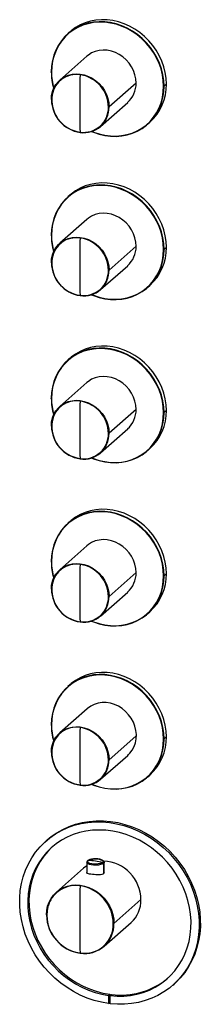
# Paper-space layout '_Dimetric' of a CAD drawing. Units: millimetres. Extents: x -53 to 51, y -65 to 504.
import ezdxf

# ---------------------------------------------------------------- set-up
doc = ezdxf.new("R2010")
doc.units = ezdxf.units.MM

psp = doc.layouts.new('_Dimetric')

# ---------------------------------------------------------------- linework, layer by layer
at = {"color": 7, "linetype": 'Continuous', "lineweight": 25}
for p, q in [((-24.11, 496.61), (-25.46, 495.42)), ((-14.46, 482.45), (-30.09, 468.66)), ((-18.05, 471.7), (-18.39, 471.74)), ((14.05, 466.96), (-1.59, 453.17)), ((31.54, 466.36), (30.2, 465.18)), ((-6.48, 441.89), (9.16, 455.68)), ((20.65, 443.15), (21.99, 444.33)), ((-24.11, 402.33), (-25.46, 401.14)), ((-14.46, 388.17), (-30.09, 374.38)), ((-18.05, 377.42), (-18.39, 377.46)), ((14.05, 372.68), (-1.59, 358.89)), ((31.54, 372.08), (30.2, 370.9)), ((-6.48, 347.61), (9.16, 361.4)), ((20.65, 348.87), (21.99, 350.05)), ((-24.11, 308.04), (-25.46, 306.86)), ((-14.46, 293.89), (-30.09, 280.1)), ((-18.05, 283.14), (-18.39, 283.18)), ((14.05, 278.4), (-1.59, 264.61)), ((31.54, 277.8), (30.2, 276.62)), ((-6.48, 253.33), (9.16, 267.12)), ((20.65, 254.58), (21.99, 255.77)), ((-24.11, 213.76), (-25.46, 212.58)), ((-14.46, 199.61), (-30.09, 185.82)), ((-18.05, 188.86), (-18.39, 188.9)), ((14.05, 184.12), (-1.59, 170.33)), ((31.54, 183.52), (30.2, 182.33)), ((-6.48, 159.05), (9.16, 172.84)), ((20.65, 160.3), (21.99, 161.49)), ((-24.11, 119.48), (-25.46, 118.3)), ((-14.28, 105.49), (-30.09, 91.54)), ((-18.05, 94.57), (-18.39, 94.62)), ((13.87, 89.68), (-1.59, 76.05)), ((31.54, 89.24), (30.2, 88.05)), ((10.41, 79.77), (10.23, 79.62)), ((-6.48, 64.77), (9.16, 78.55)), ((20.65, 66.02), (21.99, 67.21)), ((-37.42, 29.69), (-38.12, 29.06)), ((-16.44, 13.3), (-32.06, -0.47)), ((-14.45, 16.77), (-14.45, 10.73)), ((-4.82, 16.18), (-4.82, 10.15)), ((-4.5, 10.73), (-4.5, 16.77)), ((-4.53, 10.81), (-4.82, 10.15)), ((-18.37, 3.18), (-18.74, 3.23)), ((-18.03, 3.14), (-18.37, 3.18)), ((16.85, -4.8), (1.23, -18.57)), ((-4.48, -31.75), (11.14, -17.98)), ((35.3, -54.19), (36, -53.56)), ((-1.88, -60.11), (-1.17, -59.49)), ((-1.88, -60.11), (-1.88, -64.83)), ((-1.17, -59.49), (-1.17, -64.2)), ((-0.95, -60.23), (-0.24, -59.61)), ((-0.95, -64.94), (-0.95, -60.23)), ((-1.88, -64.83), (-1.17, -64.2))]:
    psp.add_line(p, q, dxfattribs=at)
at = {"color": 7, "linetype": 'Continuous', "lineweight": 25, "flags": 128}
for points in [[(30.2, 465.18), (30.03, 468.52), (29.53, 471.88), (28.7, 475.2), (27.55, 478.47), (26.1, 481.64), (24.35, 484.68), (22.33, 487.57), (20.06, 490.27), (17.55, 492.75), (14.84, 495), (11.95, 496.97), (8.92, 498.67), (5.77, 500.06), (2.53, 501.14), (-0.75, 501.89), (-4.06, 502.31), (-7.34, 502.38), (-10.58, 502.12), (-13.73, 501.52), (-16.76, 500.59), (-19.65, 499.34), (-22.36, 497.78), (-24.86, 495.93), (-27.14, 493.8), (-29.16, 491.43), (-30.91, 488.82), (-32.36, 486.02), (-33.51, 483.04), (-34.34, 479.92), (-34.84, 476.69), (-35, 473.39)], [(29.94, 465.14), (29.77, 468.46), (29.27, 471.8), (28.45, 475.11), (27.31, 478.35), (25.86, 481.51), (24.13, 484.53), (22.12, 487.4), (19.86, 490.09), (17.36, 492.56), (14.67, 494.79), (11.8, 496.75), (8.78, 498.44), (5.65, 499.82), (2.43, 500.9), (-0.83, 501.64), (-4.12, 502.06), (-7.38, 502.13), (-10.6, 501.87), (-13.73, 501.27), (-16.75, 500.35), (-19.62, 499.11), (-22.31, 497.55), (-24.81, 495.71), (-27.07, 493.6), (-29.08, 491.24), (-30.81, 488.65), (-32.26, 485.86), (-33.4, 482.9), (-34.22, 479.8), (-34.72, 476.59), (-34.89, 473.31)], [(31.54, 466.36), (31.37, 469.71), (30.87, 473.06), (30.04, 476.39), (28.9, 479.65), (27.44, 482.82), (25.7, 485.87), (23.67, 488.75), (21.4, 491.45), (18.89, 493.94), (16.18, 496.18), (13.3, 498.16), (10.26, 499.85), (7.11, 501.25), (3.88, 502.33), (0.59, 503.08), (-2.71, 503.49), (-6, 503.57), (-9.23, 503.31), (-12.38, 502.71), (-15.42, 501.78), (-18.3, 500.53), (-21.01, 498.97), (-23.52, 497.11), (-24.11, 496.61)], [(14.05, 466.96), (13.88, 469.38), (13.37, 471.79), (12.54, 474.14), (11.39, 476.39), (9.97, 478.5), (8.28, 480.41), (6.38, 482.09), (4.28, 483.5), (2.05, 484.62), (-0.28, 485.42), (-2.65, 485.9), (-5.03, 486.02), (-7.36, 485.81), (-9.59, 485.25), (-11.68, 484.36), (-13.59, 483.16), (-14.46, 482.45)], [(-34.89, 473.31), (-34.92, 473.31), (-34.95, 473.32), (-34.98, 473.33), (-35, 473.34), (-35.01, 473.35), (-35.02, 473.37), (-35.01, 473.38), (-35, 473.39)], [(-34.98, 457.38), (-34.81, 459.75), (-34.31, 462.04), (-33.48, 464.18), (-32.33, 466.14), (-30.91, 467.89), (-29.22, 469.37), (-27.31, 470.57), (-25.22, 471.46), (-22.99, 472.02), (-20.66, 472.23), (-18.29, 472.11), (-15.91, 471.64), (-13.58, 470.83), (-11.35, 469.71), (-9.26, 468.3), (-7.35, 466.62), (-5.67, 464.71), (-4.24, 462.61), (-3.1, 460.35), (-2.27, 458), (-1.76, 455.59), (-1.59, 453.17)], [(-11.73, 438.97), (-10.58, 438.51), (-7.34, 437.43), (-4.06, 436.68), (-0.75, 436.26), (2.53, 436.18), (5.77, 436.45), (8.92, 437.05), (11.95, 437.98), (14.84, 439.23), (17.55, 440.79), (20.06, 442.64), (22.33, 444.77), (24.35, 447.14), (26.1, 449.75), (27.55, 452.55), (28.7, 455.53), (29.53, 458.65), (30.03, 461.87), (30.2, 465.18)], [(-11.59, 439.02), (-10.6, 438.62), (-7.38, 437.55), (-4.12, 436.8), (-0.83, 436.39), (2.43, 436.31), (5.65, 436.57), (8.78, 437.17), (11.8, 438.09), (14.67, 439.34), (17.36, 440.89), (19.86, 442.73), (22.12, 444.84), (24.13, 447.21), (25.86, 449.8), (27.31, 452.59), (28.45, 455.55), (29.27, 458.65), (29.77, 461.85), (29.94, 465.14)], [(-18.39, 438.62), (-18.39, 438.57), (-18.38, 438.53), (-18.37, 438.49), (-18.36, 438.46), (-18.34, 438.44), (-18.33, 438.43), (-18.31, 438.43), (-18.29, 438.45)], [(30.2, 370.9), (30.03, 374.24), (29.53, 377.59), (28.7, 380.92), (27.55, 384.19), (26.1, 387.36), (24.35, 390.4), (22.33, 393.29), (20.06, 395.99), (17.55, 398.47), (14.84, 400.71), (11.95, 402.69), (8.92, 404.39), (5.77, 405.78), (2.53, 406.86), (-0.75, 407.61), (-4.06, 408.03), (-7.34, 408.1), (-10.58, 407.84), (-13.73, 407.24), (-16.76, 406.31), (-19.65, 405.06), (-22.36, 403.5), (-24.86, 401.65), (-27.14, 399.52), (-29.16, 397.14), (-30.91, 394.54), (-32.36, 391.73), (-33.51, 388.76), (-34.34, 385.64), (-34.84, 382.41), (-35, 379.11)], [(29.94, 370.86), (29.77, 374.18), (29.27, 377.52), (28.45, 380.82), (27.31, 384.07), (25.86, 387.22), (24.13, 390.25), (22.12, 393.12), (19.86, 395.81), (17.36, 398.27), (14.67, 400.5), (11.8, 402.47), (8.78, 404.16), (5.65, 405.54), (2.43, 406.61), (-0.83, 407.36), (-4.12, 407.77), (-7.38, 407.85), (-10.6, 407.59), (-13.73, 406.99), (-16.75, 406.07), (-19.62, 404.82), (-22.31, 403.27), (-24.81, 401.43), (-27.07, 399.32), (-29.08, 396.95), (-30.81, 394.37), (-32.26, 391.58), (-33.4, 388.62), (-34.22, 385.52), (-34.72, 382.31), (-34.89, 379.02)], [(31.54, 372.08), (31.37, 375.43), (30.87, 378.78), (30.04, 382.11), (28.9, 385.37), (27.44, 388.54), (25.7, 391.59), (23.67, 394.47), (21.4, 397.17), (18.89, 399.66), (16.18, 401.9), (13.3, 403.88), (10.26, 405.57), (7.11, 406.97), (3.88, 408.04), (0.59, 408.79), (-2.71, 409.21), (-6, 409.29), (-9.23, 409.03), (-12.38, 408.43), (-15.42, 407.5), (-18.3, 406.24), (-21.01, 404.68), (-23.52, 402.83), (-24.11, 402.33)], [(14.05, 372.68), (13.88, 375.1), (13.37, 377.51), (12.54, 379.86), (11.39, 382.11), (9.97, 384.22), (8.28, 386.13), (6.38, 387.81), (4.28, 389.22), (2.05, 390.34), (-0.28, 391.14), (-2.65, 391.61), (-5.03, 391.74), (-7.36, 391.53), (-9.59, 390.97), (-11.68, 390.08), (-13.59, 388.88), (-14.46, 388.17)], [(-34.89, 379.02), (-34.92, 379.03), (-34.95, 379.04), (-34.98, 379.05), (-35, 379.06), (-35.01, 379.07), (-35.02, 379.08), (-35.01, 379.1), (-35, 379.11)], [(-34.98, 363.1), (-34.81, 365.47), (-34.31, 367.76), (-33.48, 369.9), (-32.33, 371.86), (-30.91, 373.61), (-29.22, 375.09), (-27.31, 376.29), (-25.22, 377.18), (-22.99, 377.74), (-20.66, 377.95), (-18.29, 377.82), (-15.91, 377.35), (-13.58, 376.55), (-11.35, 375.43), (-9.26, 374.02), (-7.35, 372.34), (-5.67, 370.43), (-4.24, 368.32), (-3.1, 366.07), (-2.27, 363.72), (-1.76, 361.31), (-1.59, 358.89)], [(-11.73, 344.69), (-10.58, 344.22), (-7.34, 343.15), (-4.06, 342.4), (-0.75, 341.98), (2.53, 341.9), (5.77, 342.17), (8.92, 342.77), (11.95, 343.7), (14.84, 344.95), (17.55, 346.51), (20.06, 348.36), (22.33, 350.48), (24.35, 352.86), (26.1, 355.47), (27.55, 358.27), (28.7, 361.25), (29.53, 364.37), (30.03, 367.59), (30.2, 370.9)], [(-11.59, 344.74), (-10.6, 344.34), (-7.38, 343.27), (-4.12, 342.52), (-0.83, 342.11), (2.43, 342.03), (5.65, 342.29), (8.78, 342.89), (11.8, 343.81), (14.67, 345.06), (17.36, 346.61), (19.86, 348.45), (22.12, 350.56), (24.13, 352.93), (25.86, 355.52), (27.31, 358.31), (28.45, 361.27), (29.27, 364.36), (29.77, 367.57), (29.94, 370.86)], [(-18.39, 344.34), (-18.39, 344.29), (-18.38, 344.25), (-18.37, 344.21), (-18.36, 344.18), (-18.34, 344.16), (-18.33, 344.15), (-18.31, 344.15), (-18.29, 344.17)], [(30.2, 276.62), (30.03, 279.96), (29.53, 283.31), (28.7, 286.64), (27.55, 289.91), (26.1, 293.08), (24.35, 296.12), (22.33, 299.01), (20.06, 301.71), (17.55, 304.19), (14.84, 306.43), (11.95, 308.41), (8.92, 310.11), (5.77, 311.5), (2.53, 312.58), (-0.75, 313.33), (-4.06, 313.75), (-7.34, 313.82), (-10.58, 313.56), (-13.73, 312.96), (-16.76, 312.03), (-19.65, 310.78), (-22.36, 309.22), (-24.86, 307.37), (-27.14, 305.24), (-29.16, 302.86), (-30.91, 300.26), (-32.36, 297.45), (-33.51, 294.48), (-34.34, 291.36), (-34.84, 288.13), (-35, 284.83)], [(29.94, 276.58), (29.77, 279.9), (29.27, 283.24), (28.45, 286.54), (27.31, 289.79), (25.86, 292.94), (24.13, 295.97), (22.12, 298.84), (19.86, 301.52), (17.36, 303.99), (14.67, 306.22), (11.8, 308.19), (8.78, 309.88), (5.65, 311.26), (2.43, 312.33), (-0.83, 313.08), (-4.12, 313.49), (-7.38, 313.57), (-10.6, 313.31), (-13.73, 312.71), (-16.75, 311.79), (-19.62, 310.54), (-22.31, 308.99), (-24.81, 307.15), (-27.07, 305.04), (-29.08, 302.67), (-30.81, 300.08), (-32.26, 297.3), (-33.4, 294.34), (-34.22, 291.24), (-34.72, 288.03), (-34.89, 284.74)], [(31.54, 277.8), (31.37, 281.15), (30.87, 284.5), (30.04, 287.82), (28.9, 291.09), (27.44, 294.26), (25.7, 297.31), (23.67, 300.19), (21.4, 302.89), (18.89, 305.38), (16.18, 307.62), (13.3, 309.6), (10.26, 311.29), (7.11, 312.69), (3.88, 313.76), (0.59, 314.51), (-2.71, 314.93), (-6, 315.01), (-9.23, 314.74), (-12.38, 314.15), (-15.42, 313.22), (-18.3, 311.96), (-21.01, 310.4), (-23.52, 308.55), (-24.11, 308.04)], [(14.05, 278.4), (13.88, 280.82), (13.37, 283.23), (12.54, 285.58), (11.39, 287.83), (9.97, 289.94), (8.28, 291.85), (6.38, 293.52), (4.28, 294.94), (2.05, 296.06), (-0.28, 296.86), (-2.65, 297.33), (-5.03, 297.46), (-7.36, 297.24), (-9.59, 296.69), (-11.68, 295.8), (-13.59, 294.6), (-14.46, 293.89)], [(-34.89, 284.74), (-34.92, 284.75), (-34.95, 284.76), (-34.98, 284.77), (-35, 284.78), (-35.01, 284.79), (-35.02, 284.8), (-35.01, 284.82), (-35, 284.83)], [(-34.98, 268.82), (-34.81, 271.19), (-34.31, 273.47), (-33.48, 275.62), (-32.33, 277.58), (-30.91, 279.33), (-29.22, 280.81), (-27.31, 282.01), (-25.22, 282.9), (-22.99, 283.45), (-20.66, 283.67), (-18.29, 283.54), (-15.91, 283.07), (-13.58, 282.27), (-11.35, 281.15), (-9.26, 279.74), (-7.35, 278.06), (-5.67, 276.15), (-4.24, 274.04), (-3.1, 271.79), (-2.27, 269.44), (-1.76, 267.03), (-1.59, 264.61)], [(-11.73, 250.41), (-10.58, 249.94), (-7.34, 248.87), (-4.06, 248.12), (-0.75, 247.7), (2.53, 247.62), (5.77, 247.88), (8.92, 248.48), (11.95, 249.41), (14.84, 250.67), (17.55, 252.23), (20.06, 254.08), (22.33, 256.2), (24.35, 258.58), (26.1, 261.19), (27.55, 263.99), (28.7, 266.97), (29.53, 270.09), (30.03, 273.31), (30.2, 276.62)], [(-11.59, 250.46), (-10.6, 250.06), (-7.38, 248.99), (-4.12, 248.24), (-0.83, 247.83), (2.43, 247.75), (5.65, 248.01), (8.78, 248.61), (11.8, 249.53), (14.67, 250.78), (17.36, 252.33), (19.86, 254.17), (22.12, 256.28), (24.13, 258.65), (25.86, 261.24), (27.31, 264.02), (28.45, 266.98), (29.27, 270.08), (29.77, 273.29), (29.94, 276.58)], [(-18.39, 250.06), (-18.39, 250.01), (-18.38, 249.96), (-18.37, 249.93), (-18.36, 249.9), (-18.34, 249.88), (-18.33, 249.87), (-18.31, 249.87), (-18.29, 249.89)], [(30.2, 182.33), (30.03, 185.68), (29.53, 189.03), (28.7, 192.36), (27.55, 195.62), (26.1, 198.8), (24.35, 201.84), (22.33, 204.73), (20.06, 207.43), (17.55, 209.91), (14.84, 212.15), (11.95, 214.13), (8.92, 215.83), (5.77, 217.22), (2.53, 218.3), (-0.75, 219.05), (-4.06, 219.46), (-7.34, 219.54), (-10.58, 219.28), (-13.73, 218.68), (-16.76, 217.75), (-19.65, 216.5), (-22.36, 214.94), (-24.86, 213.09), (-27.14, 210.96), (-29.16, 208.58), (-30.91, 205.98), (-32.36, 203.17), (-33.51, 200.2), (-34.34, 197.08), (-34.84, 193.85), (-35, 190.55)], [(29.94, 182.3), (29.77, 185.62), (29.27, 188.96), (28.45, 192.26), (27.31, 195.51), (25.86, 198.66), (24.13, 201.69), (22.12, 204.56), (19.86, 207.24), (17.36, 209.71), (14.67, 211.94), (11.8, 213.91), (8.78, 215.6), (5.65, 216.98), (2.43, 218.05), (-0.83, 218.8), (-4.12, 219.21), (-7.38, 219.29), (-10.6, 219.03), (-13.73, 218.43), (-16.75, 217.51), (-19.62, 216.26), (-22.31, 214.71), (-24.81, 212.87), (-27.07, 210.76), (-29.08, 208.39), (-30.81, 205.8), (-32.26, 203.01), (-33.4, 200.06), (-34.22, 196.96), (-34.72, 193.75), (-34.89, 190.46)], [(31.54, 183.52), (31.37, 186.86), (30.87, 190.22), (30.04, 193.54), (28.9, 196.81), (27.44, 199.98), (25.7, 203.03), (23.67, 205.91), (21.4, 208.61), (18.89, 211.09), (16.18, 213.34), (13.3, 215.32), (10.26, 217.01), (7.11, 218.4), (3.88, 219.48), (0.59, 220.23), (-2.71, 220.65), (-6, 220.73), (-9.23, 220.46), (-12.38, 219.86), (-15.42, 218.93), (-18.3, 217.68), (-21.01, 216.12), (-23.52, 214.27), (-24.11, 213.76)], [(14.05, 184.12), (13.88, 186.54), (13.37, 188.95), (12.54, 191.3), (11.39, 193.55), (9.97, 195.65), (8.28, 197.56), (6.38, 199.24), (4.28, 200.66), (2.05, 201.78), (-0.28, 202.58), (-2.65, 203.05), (-5.03, 203.18), (-7.36, 202.96), (-9.59, 202.41), (-11.68, 201.52), (-13.59, 200.32), (-14.46, 199.61)], [(-34.89, 190.46), (-34.92, 190.47), (-34.95, 190.48), (-34.98, 190.49), (-35, 190.5), (-35.01, 190.51), (-35.02, 190.52), (-35.01, 190.54), (-35, 190.55)], [(-34.98, 174.54), (-34.81, 176.91), (-34.31, 179.19), (-33.48, 181.34), (-32.33, 183.3), (-30.91, 185.04), (-29.22, 186.53), (-27.31, 187.73), (-25.22, 188.62), (-22.99, 189.17), (-20.66, 189.39), (-18.29, 189.26), (-15.91, 188.79), (-13.58, 187.99), (-11.35, 186.87), (-9.26, 185.45), (-7.35, 183.77), (-5.67, 181.86), (-4.24, 179.76), (-3.1, 177.51), (-2.27, 175.16), (-1.76, 172.75), (-1.59, 170.33)], [(-11.73, 156.13), (-10.58, 155.66), (-7.34, 154.59), (-4.06, 153.83), (-0.75, 153.42), (2.53, 153.34), (5.77, 153.6), (8.92, 154.2), (11.95, 155.13), (14.84, 156.39), (17.55, 157.95), (20.06, 159.8), (22.33, 161.92), (24.35, 164.3), (26.1, 166.9), (27.55, 169.71), (28.7, 172.69), (29.53, 175.8), (30.03, 179.03), (30.2, 182.33)], [(-11.59, 156.18), (-10.6, 155.78), (-7.38, 154.71), (-4.12, 153.96), (-0.83, 153.55), (2.43, 153.47), (5.65, 153.73), (8.78, 154.33), (11.8, 155.25), (14.67, 156.5), (17.36, 158.05), (19.86, 159.89), (22.12, 162), (24.13, 164.37), (25.86, 166.95), (27.31, 169.74), (28.45, 172.7), (29.27, 175.8), (29.77, 179.01), (29.94, 182.3)], [(-18.39, 155.78), (-18.39, 155.73), (-18.38, 155.68), (-18.37, 155.65), (-18.36, 155.62), (-18.34, 155.6), (-18.33, 155.59), (-18.31, 155.59), (-18.29, 155.6)], [(30.2, 88.05), (30.03, 91.4), (29.53, 94.75), (28.7, 98.08), (27.55, 101.34), (26.1, 104.52), (24.35, 107.56), (22.33, 110.45), (20.06, 113.15), (17.55, 115.63), (14.84, 117.87), (11.95, 119.85), (8.92, 121.55), (5.77, 122.94), (2.53, 124.02), (-0.75, 124.77), (-4.06, 125.18), (-7.34, 125.26), (-10.58, 125), (-13.73, 124.4), (-16.76, 123.47), (-19.65, 122.22), (-22.36, 120.66), (-24.86, 118.8), (-27.14, 116.68), (-29.16, 114.3), (-30.91, 111.7), (-32.36, 108.89), (-33.51, 105.92), (-34.34, 102.8), (-34.84, 99.57), (-35, 96.27)], [(31.54, 89.24), (31.37, 92.58), (30.87, 95.94), (30.04, 99.26), (28.9, 102.53), (27.44, 105.7), (25.7, 108.74), (23.67, 111.63), (21.4, 114.33), (18.89, 116.81), (16.18, 119.06), (13.3, 121.04), (10.26, 122.73), (7.11, 124.12), (3.88, 125.2), (0.59, 125.95), (-2.71, 126.37), (-6, 126.45), (-9.23, 126.18), (-12.38, 125.58), (-15.42, 124.65), (-18.3, 123.4), (-21.01, 121.84), (-23.52, 119.99), (-24.11, 119.48)], [(29.94, 88.01), (29.77, 91.34), (29.27, 94.67), (28.45, 97.98), (27.31, 101.23), (25.86, 104.38), (24.13, 107.41), (22.12, 110.28), (19.86, 112.96), (17.36, 115.43), (14.67, 117.66), (11.8, 119.63), (8.78, 121.31), (5.65, 122.7), (2.43, 123.77), (-0.83, 124.52), (-4.12, 124.93), (-7.38, 125.01), (-10.6, 124.75), (-13.73, 124.15), (-16.75, 123.23), (-19.62, 121.98), (-22.31, 120.43), (-24.81, 118.59), (-27.07, 116.48), (-29.08, 114.11), (-30.81, 111.52), (-32.26, 108.73), (-33.4, 105.77), (-34.22, 102.67), (-34.72, 99.47), (-34.89, 96.18)], [(10.41, 79.77), (11.8, 81.57), (12.9, 83.59), (13.67, 85.79), (14.12, 88.11), (14.21, 90.52), (13.97, 92.96), (13.38, 95.38), (12.46, 97.74), (11.23, 99.98), (9.72, 102.05), (7.96, 103.92), (5.98, 105.54), (3.83, 106.89), (1.54, 107.93), (-0.83, 108.64), (-3.23, 109.01), (-5.62, 109.02), (-7.94, 108.69), (-10.15, 108.01), (-12.2, 107), (-14.05, 105.69), (-14.28, 105.49)], [(-34.89, 96.18), (-34.92, 96.19), (-34.95, 96.2), (-34.98, 96.21), (-35, 96.22), (-35.01, 96.23), (-35.02, 96.24), (-35.01, 96.26), (-35, 96.27)], [(-34.98, 80.26), (-34.81, 82.63), (-34.31, 84.91), (-33.48, 87.06), (-32.33, 89.02), (-30.91, 90.76), (-29.22, 92.25), (-27.31, 93.45), (-25.22, 94.34), (-22.99, 94.89), (-20.66, 95.11), (-18.29, 94.98), (-15.91, 94.51), (-13.58, 93.71), (-11.35, 92.59), (-9.26, 91.17), (-7.35, 89.49), (-5.67, 87.58), (-4.24, 85.48), (-3.1, 83.23), (-2.27, 80.88), (-1.76, 78.47), (-1.59, 76.05)], [(-11.73, 61.85), (-10.58, 61.38), (-7.34, 60.3), (-4.06, 59.55), (-0.75, 59.14), (2.53, 59.06), (5.77, 59.32), (8.92, 59.92), (11.95, 60.85), (14.84, 62.1), (17.55, 63.66), (20.06, 65.52), (22.33, 67.64), (24.35, 70.02), (26.1, 72.62), (27.55, 75.43), (28.7, 78.41), (29.53, 81.52), (30.03, 84.75), (30.2, 88.05)], [(-11.59, 61.89), (-10.6, 61.5), (-7.38, 60.43), (-4.12, 59.68), (-0.83, 59.27), (2.43, 59.19), (5.65, 59.45), (8.78, 60.05), (11.8, 60.97), (14.67, 62.21), (17.36, 63.77), (19.86, 65.61), (22.12, 67.72), (24.13, 70.08), (25.86, 72.67), (27.31, 75.46), (28.45, 78.42), (29.27, 81.52), (29.77, 84.73), (29.94, 88.01)], [(9.16, 78.55), (9.67, 79.03), (10.23, 79.62)], [(-18.39, 61.5), (-18.39, 61.45), (-18.38, 61.4), (-18.37, 61.37), (-18.36, 61.34), (-18.34, 61.32), (-18.33, 61.31), (-18.31, 61.31), (-18.29, 61.32)], [(-1.88, -64.83), (-6.05, -64.09), (-10.18, -63.03), (-14.26, -61.64), (-18.25, -59.94), (-22.14, -57.93), (-25.89, -55.62), (-29.48, -53.04), (-32.9, -50.2), (-36.11, -47.11), (-39.1, -43.81), (-41.84, -40.3), (-44.32, -36.61), (-46.53, -32.77), (-48.45, -28.79), (-50.06, -24.72), (-51.36, -20.56), (-52.33, -16.35), (-52.98, -12.12), (-53.3, -7.89), (-53.28, -3.69), (-52.92, 0.45), (-52.24, 4.51), (-51.23, 8.46), (-49.89, 12.27), (-48.25, 15.92), (-46.3, 19.39), (-44.06, 22.66), (-41.54, 25.69), (-38.77, 28.48), (-35.76, 31), (-32.53, 33.25), (-29.09, 35.2), (-25.48, 36.84), (-21.71, 38.16), (-17.81, 39.15), (-13.8, 39.81), (-9.72, 40.14), (-5.58, 40.12), (-1.41, 39.76), (2.75, 39.07), (6.89, 38.05), (10.98, 36.69), (14.98, 35.02), (18.88, 33.04), (22.65, 30.77), (26.26, 28.22), (29.7, 25.41), (32.93, 22.35), (35.94, 19.07), (38.72, 15.58), (41.23, 11.91), (43.47, 8.08), (45.42, 4.12), (47.06, 0.06), (48.4, -4.09), (49.41, -8.3), (50.1, -12.53), (50.45, -16.76), (50.47, -20.96), (50.15, -25.11), (49.5, -29.18), (48.53, -33.14), (47.23, -36.97), (45.62, -40.64), (43.7, -44.14), (41.49, -47.42), (39.01, -50.48), (36.27, -53.3), (33.28, -55.86), (30.07, -58.13), (26.66, -60.11), (23.06, -61.79), (19.31, -63.15), (15.42, -64.18), (11.43, -64.88), (7.35, -65.24), (3.22, -65.26), (-0.95, -64.94)], [(-37.42, 29.69), (-35.05, 31.63), (-31.82, 33.87), (-28.38, 35.82), (-24.77, 37.46), (-21, 38.78), (-17.1, 39.78), (-13.1, 40.44), (-9.01, 40.76), (-4.87, 40.74), (-0.71, 40.39), (3.46, 39.7), (7.6, 38.67), (11.68, 37.32), (15.69, 35.65), (19.59, 33.67), (23.36, 31.4), (26.97, 28.85), (30.4, 26.03), (33.64, 22.97), (36.65, 19.69), (39.42, 16.2), (41.94, 12.53), (44.17, 8.71), (46.12, 4.75), (47.77, 0.68), (49.1, -3.47), (50.12, -7.67), (50.8, -11.9), (51.16, -16.14), (51.18, -20.34), (50.86, -24.49), (50.21, -28.56), (49.23, -32.52), (47.94, -36.35), (46.32, -40.02), (44.41, -43.51), (42.2, -46.8), (39.72, -49.86), (36.97, -52.68), (36, -53.56)], [(-0.95, -60.23), (2.99, -60.52), (6.9, -60.48), (10.75, -60.1), (14.51, -59.39), (18.17, -58.36), (21.69, -57), (25.04, -55.34), (28.22, -53.38), (31.18, -51.13), (33.92, -48.61), (36.41, -45.85), (38.64, -42.85), (40.59, -39.64), (42.25, -36.24), (43.6, -32.68), (44.64, -28.97), (45.35, -25.15), (45.75, -21.25), (45.81, -17.28), (45.54, -13.28), (44.95, -9.28), (44.03, -5.3), (42.8, -1.36), (41.26, 2.49), (39.42, 6.24), (37.29, 9.85), (34.9, 13.31), (32.25, 16.59), (29.37, 19.67), (26.28, 22.52), (22.99, 25.13), (19.53, 27.48), (15.92, 29.54), (12.2, 31.32), (8.38, 32.78), (4.49, 33.93), (0.56, 34.76), (-3.39, 35.26), (-7.32, 35.42), (-11.21, 35.25), (-15.03, 34.75), (-18.75, 33.91), (-22.36, 32.75), (-25.82, 31.28), (-29.1, 29.5), (-32.2, 27.43), (-35.08, 25.08), (-37.73, 22.46), (-40.12, 19.61), (-42.25, 16.53), (-44.08, 13.24), (-45.63, 9.78), (-46.86, 6.16), (-47.78, 2.41), (-48.37, -1.45), (-48.64, -5.38), (-48.57, -9.36), (-48.18, -13.37), (-47.47, -17.37), (-46.43, -21.33), (-45.07, -25.24), (-43.42, -29.05), (-41.47, -32.76), (-39.24, -36.32), (-36.75, -39.71), (-34.01, -42.92), (-31.04, -45.91), (-27.87, -48.67), (-24.51, -51.18), (-21, -53.42), (-17.34, -55.38), (-13.58, -57.03), (-9.73, -58.38), (-5.82, -59.41), (-1.88, -60.11)], [(-34.46, 25.62), (-37.02, 23.09), (-39.41, 20.23), (-41.54, 17.15), (-43.38, 13.86), (-44.92, 10.4), (-46.15, 6.78), (-47.07, 3.03), (-47.66, -0.83), (-47.93, -4.76), (-47.87, -8.74), (-47.48, -12.75), (-46.76, -16.74), (-45.72, -20.71), (-44.37, -24.61), (-42.71, -28.43), (-40.76, -32.13), (-38.53, -35.69), (-36.04, -39.09), (-33.3, -42.29), (-30.34, -45.29), (-27.16, -48.05), (-23.81, -50.56), (-20.29, -52.8), (-16.64, -54.75), (-12.87, -56.41), (-9.02, -57.76), (-5.11, -58.79), (-1.17, -59.49)], [(-5.25, 16.7), (-5.87, 16.33), (-6.78, 16.03), (-7.91, 15.82), (-9.17, 15.73), (-10.46, 15.77), (-11.66, 15.92), (-12.69, 16.18), (-13.45, 16.52), (-13.9, 16.92), (-13.98, 17.35), (-13.7, 17.77)], [(-13.7, 17.77), (-13.08, 18.14), (-12.17, 18.45), (-11.04, 18.65), (-9.78, 18.74), (-8.5, 18.71), (-7.29, 18.56), (-6.27, 18.3), (-5.5, 17.95), (-5.05, 17.55), (-4.97, 17.12), (-5.25, 16.7)], [(-14.45, 14.8), (-14.52, 14.75), (-16.44, 13.3)], [(-4.82, 16.18), (-5.51, 15.77), (-6.51, 15.44), (-7.76, 15.21), (-9.14, 15.11), (-10.55, 15.15), (-11.88, 15.31), (-13.01, 15.6), (-13.85, 15.98), (-14.34, 16.42), (-14.45, 16.76)], [(-4.5, 16.77), (-4.51, 16.64), (-4.82, 16.18)], [(-37.77, -13.65), (-37.61, -11.11), (-37.11, -8.65), (-36.29, -6.32), (-35.16, -4.15), (-33.74, -2.2), (-32.06, -0.47), (-30.14, 0.98), (-28.02, 2.14), (-25.73, 2.99), (-23.32, 3.51), (-20.81, 3.7), (-18.27, 3.55), (-15.72, 3.06), (-13.22, 2.24), (-10.8, 1.11), (-8.52, -0.32), (-6.4, -2.01), (-4.48, -3.95), (-2.8, -6.09), (-1.38, -8.41), (-0.25, -10.86), (0.57, -13.4), (1.07, -15.98), (1.23, -18.57)], [(-36.89, -8.62), (-36.96, -8.85), (-37.45, -11.27), (-37.61, -13.78), (-37.45, -16.33), (-36.96, -18.88), (-36.15, -21.39), (-35.03, -23.8), (-33.64, -26.09), (-31.98, -28.2), (-30.09, -30.11), (-27.99, -31.78), (-25.74, -33.19), (-23.35, -34.31), (-20.89, -35.11), (-18.37, -35.59)], [(-18.37, -35.59), (-18.37, -35.64), (-18.36, -35.69), (-18.35, -35.73), (-18.34, -35.76), (-18.33, -35.77), (-18.31, -35.78), (-18.29, -35.78), (-18.27, -35.77)]]:
    psp.add_lwpolyline(points, dxfattribs=at)
at = {"color": 7, "linetype": 'Continuous', "lineweight": 25}
for centre, radius, start, end in [((-0.09, 473.48), 34.92, 180.1439, 196.0539), ((-0.19, 473.39), 34.7, 180.1416, 195.7749), ((-20.55, 457.67), 14.24, 81.2925, 170.2615), ((817.81, 454.96), 836.38, 178.85037, 179.99517), ((-21.14, 452.77), 19.18, 1.0314, 80.7269), ((-0.81, 466.7), 14.85, 312.1126, 1.0231), ((2.52, 465.85), 29.02, 312.1316, 1.0041), ((30.01, 465.53), 0.394, 259.2261, 297.8883), ((-15.51, 457.72), 19.47, 181.0078, 261.8115), ((-15.81, 457.4), 18.95, 171.8653, 262.1809), ((774.02, 454.96), 792.58, 179.99438, 181.18097), ((-16.27, 452.78), 14.31, 261.4698, 1.3494), ((-16.13, 452.83), 14.54, 261.4698, 1.3494), ((-1.86, 453.68), 0.578, 260.1744, 298.1719), ((-0.09, 379.2), 34.92, 180.1439, 196.0539), ((-0.19, 379.11), 34.7, 180.1416, 195.7749), ((-20.55, 363.39), 14.24, 81.2925, 170.2615), ((817.81, 360.68), 836.38, 178.85037, 179.99517), ((-21.14, 358.49), 19.18, 1.0314, 80.7269), ((-0.81, 372.42), 14.85, 312.1126, 1.0231), ((2.52, 371.57), 29.02, 312.1316, 1.0041), ((30.01, 371.24), 0.394, 259.2261, 297.8883), ((-15.81, 363.12), 18.95, 171.8653, 262.1809), ((-15.51, 363.44), 19.47, 181.0078, 261.8115), ((774.02, 360.68), 792.58, 179.99438, 181.18097), ((-16.27, 358.5), 14.31, 261.4698, 1.3494), ((-16.13, 358.55), 14.54, 261.4698, 1.3494), ((-1.86, 359.4), 0.578, 260.1744, 298.1719), ((-0.09, 284.92), 34.92, 180.1439, 196.0539), ((-0.19, 284.83), 34.7, 180.1416, 195.7749), ((-20.55, 269.11), 14.24, 81.2925, 170.2615), ((817.81, 266.4), 836.38, 178.85037, 179.99517), ((-21.14, 264.21), 19.18, 1.0314, 80.7269), ((-0.81, 278.14), 14.85, 312.1126, 1.0231), ((2.52, 277.29), 29.02, 312.1316, 1.0041), ((30.01, 276.96), 0.394, 259.2261, 297.8883), ((-15.51, 269.16), 19.47, 181.0078, 261.8115), ((-15.81, 268.84), 18.95, 171.8653, 262.1809), ((774.02, 266.4), 792.58, 179.99438, 181.18097), ((-16.27, 264.21), 14.31, 261.4698, 1.3494), ((-16.13, 264.27), 14.54, 261.4698, 1.3494), ((-1.86, 265.12), 0.578, 260.1744, 298.1719), ((-0.09, 190.64), 34.92, 180.1439, 196.0539), ((-0.19, 190.55), 34.7, 180.1416, 195.7749), ((-20.55, 174.83), 14.24, 81.2925, 170.2615), ((817.81, 172.12), 836.38, 178.85037, 179.99517), ((-21.14, 169.93), 19.18, 1.0314, 80.7269), ((-0.81, 183.85), 14.85, 312.1126, 1.0231), ((2.52, 183.01), 29.02, 312.1316, 1.0041), ((30.01, 182.68), 0.394, 259.2261, 297.8883), ((-15.81, 174.56), 18.95, 171.8653, 262.1809), ((-15.51, 174.88), 19.47, 181.0078, 261.8115), ((774.02, 172.11), 792.58, 179.99438, 181.18097), ((-16.27, 169.93), 14.31, 261.4698, 1.3494), ((-16.13, 169.99), 14.54, 261.4698, 1.3494), ((-1.86, 170.84), 0.578, 260.1744, 298.1719), ((-0.09, 96.36), 34.92, 180.1439, 196.0539), ((-0.19, 96.27), 34.7, 180.1416, 195.7749), ((-20.55, 80.55), 14.24, 81.2925, 170.2615), ((817.81, 77.84), 836.38, 178.85037, 179.99517), ((-21.14, 75.64), 19.18, 1.0314, 80.7269), ((2.52, 88.73), 29.02, 312.1316, 1.0041), ((30.01, 88.4), 0.394, 259.2261, 297.8883), ((-15.51, 80.6), 19.47, 181.0078, 261.8115), ((-15.81, 80.28), 18.95, 171.8653, 262.1809), ((774.02, 77.83), 792.58, 179.99438, 181.18097), ((-16.27, 75.65), 14.31, 261.4698, 1.3494), ((-16.13, 75.71), 14.54, 261.4698, 1.3494), ((-1.86, 76.56), 0.578, 260.1744, 298.1719), ((-13.72, 17.36), 0.41, 87.2617, 130.8996), ((-15.33, -28.91), 46.71, 82.8045, 88.0095), ((-15.53, -30.51), 48.32, 77.7162, 82.805), ((-5.76, -5.12), 22.62, 0.8256, 87.2752), ((-5.37, 16.17), 0.548, 1.1494, 77.0948), ((-21.08, -13.09), 16.43, 127.1972, 164.2324), ((-20.81, -13.86), 17.21, 83.0981, 126.3311), ((1011.92, -16.45), 1030.48, 178.90833, 179.99563), ((-21.61, -19.05), 22.47, 1.0757, 80.8487), ((-0.54, -5.09), 17.4, 312.1806, 0.9551), ((-15.01, -13.23), 22.77, 181.0587, 261.7605), ((960.64, -16.46), 979.2, 179.99496, 181.11989), ((-15.87, -19.04), 16.74, 261.3986, 1.4206), ((-15.73, -18.99), 16.97, 261.3986, 1.4206), ((0.96, -18.06), 0.578, 260.126, 298.1568), ((5.32, -17.98), 41.99, 262.3986, 310.0615)]:
    psp.add_arc(centre, radius, start, end, dxfattribs=at)
for points, knots in [([(-13.99, 17.67), (-14.08, 17.58), (-14.3, 17.36), (-14.48, 17.01), (-14.43, 16.8), (-14.42, 16.76)], [0, 0, 0, 0, 0.372581, 0.889153, 1, 1, 1, 1]), ([(-8.82, 18.74), (-9.18, 18.75), (-9.96, 18.77), (-11.13, 18.68), (-12.25, 18.48), (-13.18, 18.18), (-13.72, 17.9), (-13.95, 17.7), (-13.99, 17.67)], [0, 0, 0, 0, 0.172365, 0.367037, 0.562523, 0.760411, 0.956529, 1, 1, 1, 1]), ([(-4.53, 16.77), (-4.54, 16.93), (-4.57, 17.28), (-4.95, 17.7), (-5.52, 18.07), (-6.37, 18.39), (-7.46, 18.62), (-8.31, 18.73), (-8.77, 18.74), (-8.82, 18.74)], [0, 0, 0, 0, 0.1200867, 0.2603085, 0.4220482, 0.6107523, 0.7967822, 0.9791856, 1, 1, 1, 1]), ([(-4.82, 10.15), (-5.12, 9.97), (-5.72, 9.62), (-7.38, 9.47), (-9.31, 9.54), (-11.28, 9.74), (-12.98, 10), (-14.08, 10.33), (-14.56, 10.59), (-14.43, 10.8), (-14.43, 10.81)], [0, 0, 0, 0, 0.139744, 0.282424, 0.425046, 0.564873, 0.7047, 0.847322, 0.990002, 1, 1, 1, 1])]:
    psp.add_open_spline(points, degree=3, knots=knots, dxfattribs=at)

doc.saveas('drawing.dxf')
